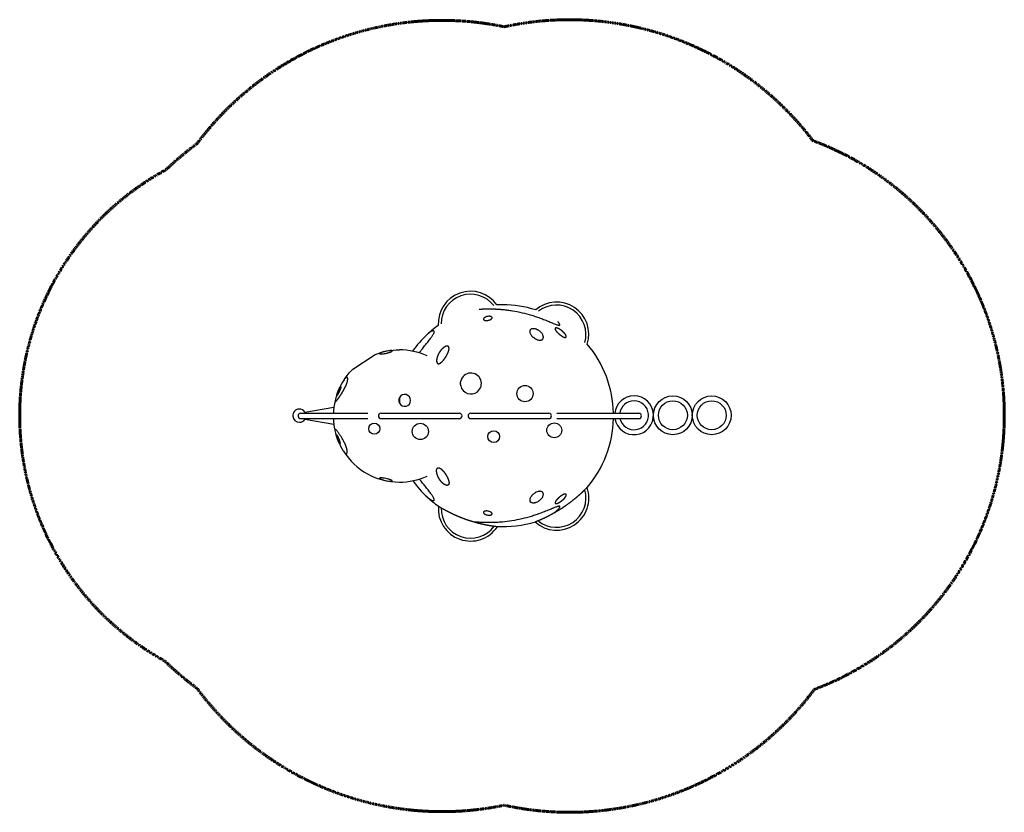
# Model space of a CAD drawing. Units: millimetres. Extents: x -2922 to 3035, y -2398 to 2395.
import ezdxf

# ---------------------------------------------------------------- set-up
doc = ezdxf.new("R2010")
doc.units = ezdxf.units.MM
doc.header["$MEASUREMENT"] = 0
doc.linetypes.add('Dashed', pattern=[4.699, 3.175, -1.524])
doc.layers.add('CPZ-0012', color=7, linetype='Continuous', lineweight=30, true_color=0x000000)
doc.layers.add('EN', color=70, linetype='Dashed', lineweight=60, true_color=0x7fff00)

msp = doc.modelspace()

# ---------------------------------------------------------------- linework, layer by layer
at = {"layer": 'CPZ-0012'}
for p, q in [((-255.2, 197.7), (-255.1, 198.5)), ((-255.2, 193.6), (-255.2, 194.4)), ((-255.2, 192.8), (-255.2, 193.6)), ((-255.2, 192), (-255.2, 192.8)), ((-255.1, 191.1), (-255.2, 192)), ((-255.1, 199.3), (-255, 200.1)), ((-255.1, 198.5), (-255.1, 199.3)), ((-255.1, 190.6), (-255.1, 191.1)), ((-255, 189.5), (-255.1, 190.3)), ((-255, 188.7), (-255, 189.5)), ((-254.9, 187.9), (-255, 188.7)), ((-254.9, 201.9), (-254.8, 202.6)), ((-254.8, 202.6), (-254.7, 203.4)), ((-254.7, 203.4), (-254.5, 204.2)), ((-254.5, 185.1), (-254.6, 185.5)), ((-254.4, 184.7), (-254.5, 185.1)), ((-254.3, 183.9), (-254.4, 184.7)), ((-254.2, 206.1), (-254.1, 206.6)), ((-254.1, 206.6), (-254, 207.5)), ((-254, 207.5), (-253.8, 208.2)), ((-253.8, 181.1), (-253.9, 181.5)), ((-253.8, 208.2), (-253.6, 209)), ((-253.5, 180), (-253.7, 180.8)), ((-253.6, 209), (-253.4, 209.8)), ((-624.2, 110.4), (-624.2, 75.2)), ((-1221.3, 14.6), (-1168.3, 14.6)), ((-1195.7, 22.3), (-1020.8, 51.1)), ((-1168.3, 14.6), (-1018.3, 14.6)), ((-1018.3, 14.6), (-936.9, 14.6)), ((-936.9, 14.6), (-816.1, 14.6)), ((-735.3, 14.6), (-706.8, 14.6)), ((-706.8, 14.6), (-571.1, 14.6)), ((-571.1, 14.6), (-482.2, 14.6)), ((-482.2, 14.6), (-304.1, 14.6)), ((-304.1, 14.6), (-261.6, 14.6)), ((-193.3, 14.6), (-147.9, 14.6)), ((-147.9, 14.6), (11, 14.6)), ((11, 14.6), (94.1, 14.6)), ((94.1, 14.6), (248.3, 14.6)), ((248.3, 14.6), (279.7, 14.6)), ((328.2, 14.6), (522.5, 14.6)), ((522.5, 14.6), (606, 14.6)), ((606, 14.6), (764.3, 14.6)), ((764.3, 14.6), (817.5, 14.6)), ((817.5, 14.6), (824, 14.6)), ((824, 14.6), (824.1, 14.6)), ((-1221.3, -17.4), (-1168.3, -17.4)), ((-1021, -53), (-1197.2, -23.7)), ((-1168.3, -17.4), (-1018.3, -17.4)), ((-1018.3, -17.4), (-936.9, -17.4)), ((-936.9, -17.4), (-816.2, -17.4)), ((-735.3, -17.4), (-735.2, -17.4)), ((-735.2, -17.4), (-734.9, -17.4)), ((-735.2, -17.4), (-735.2, -17.4)), ((-734.9, -17.4), (-732.4, -17.4)), ((-732.4, -17.4), (-731, -17.4)), ((-731, -17.4), (-730.5, -17.4)), ((-730.5, -17.4), (-728.8, -17.4)), ((-728.8, -17.4), (-728.2, -17.4)), ((-728.2, -17.4), (-722.3, -17.4)), ((-722.3, -17.4), (-721.5, -17.4)), ((-721.5, -17.4), (-721.5, -17.4)), ((-721.5, -17.4), (-720.7, -17.4)), ((-720.7, -17.4), (-720.6, -17.4)), ((-720.6, -17.4), (-719.8, -17.4)), ((-719.8, -17.4), (-719.7, -17.4)), ((-719.7, -17.4), (-718.9, -17.4)), ((-718.9, -17.4), (-716, -17.4)), ((-716, -17.4), (-715.1, -17.4)), ((-715.1, -17.4), (-714.2, -17.4)), ((-714.2, -17.4), (-714.1, -17.4)), ((-714.1, -17.4), (-709, -17.4)), ((-709, -17.4), (-708.9, -17.4)), ((-708.9, -17.4), (-707.9, -17.4)), ((-707.9, -17.4), (-706.8, -17.4)), ((-707.9, -17.4), (-707.9, -17.4)), ((-706.8, -17.4), (-571.1, -17.4)), ((-571.1, -17.4), (-570, -17.4)), ((-570, -17.4), (-568.9, -17.4)), ((-570, -17.4), (-570, -17.4)), ((-568.9, -17.4), (-561.7, -17.4)), ((-568.9, -17.4), (-568.9, -17.4)), ((-561.7, -17.4), (-560.6, -17.4)), ((-560.6, -17.4), (-560.5, -17.4)), ((-560.5, -17.4), (-559.4, -17.4)), ((-559.4, -17.4), (-556.7, -17.4)), ((-556.7, -17.4), (-555.5, -17.4)), ((-555.5, -17.4), (-555.4, -17.4)), ((-555.4, -17.4), (-554.2, -17.4)), ((-554.2, -17.4), (-554.1, -17.4)), ((-554.1, -17.4), (-552.8, -17.4)), ((-552.8, -17.4), (-552.8, -17.4)), ((-552.8, -17.4), (-551.5, -17.4)), ((-551.5, -17.4), (-540, -17.4)), ((-540, -17.4), (-538.6, -17.4)), ((-538.6, -17.4), (-531.1, -17.4)), ((-531.1, -17.4), (-529.6, -17.4)), ((-529.6, -17.4), (-529.6, -17.4)), ((-529.6, -17.4), (-526.6, -17.4)), ((-526.6, -17.4), (-526.6, -17.4)), ((-526.6, -17.4), (-525.1, -17.4)), ((-525.1, -17.4), (-517.4, -17.4)), ((-517.4, -17.4), (-515.9, -17.4)), ((-515.9, -17.4), (-504, -17.4)), ((-504, -17.4), (-502.5, -17.4)), ((-502.5, -17.4), (-502.5, -17.4)), ((-502.5, -17.4), (-501.1, -17.4)), ((-501.1, -17.4), (-501.1, -17.4)), ((-501.1, -17.4), (-499.7, -17.4)), ((-499.7, -17.4), (-499.6, -17.4)), ((-499.6, -17.4), (-498.3, -17.4)), ((-498.3, -17.4), (-495.4, -17.4)), ((-495.4, -17.4), (-494.2, -17.4)), ((-494.2, -17.4), (-494, -17.4)), ((-494, -17.4), (-492.8, -17.4)), ((-492.8, -17.4), (-484.8, -17.4)), ((-484.8, -17.4), (-484.7, -17.4)), ((-484.7, -17.4), (-483.5, -17.4)), ((-483.5, -17.4), (-483.4, -17.4)), ((-483.4, -17.4), (-303, -17.4)), ((-303, -17.4), (-302.9, -17.4)), ((-302.9, -17.4), (-301.8, -17.4)), ((-301.8, -17.4), (-301.7, -17.4)), ((-301.7, -17.4), (-296.1, -17.4)), ((-296.1, -17.4), (-296, -17.4)), ((-296, -17.4), (-295, -17.4)), ((-295, -17.4), (-293.9, -17.4)), ((-293.9, -17.4), (-290.5, -17.4)), ((-290.5, -17.4), (-289.5, -17.4)), ((-289.5, -17.4), (-289.4, -17.4)), ((-289.4, -17.4), (-288.5, -17.4)), ((-288.5, -17.4), (-288.4, -17.4)), ((-288.4, -17.4), (-287.4, -17.4)), ((-287.4, -17.4), (-287.4, -17.4)), ((-287.4, -17.4), (-286.4, -17.4)), ((-286.4, -17.4), (-278.8, -17.4)), ((-278.8, -17.4), (-277.9, -17.4)), ((-277.9, -17.4), (-272.3, -17.4)), ((-272.3, -17.4), (-270.3, -17.4)), ((-270.3, -17.4), (-267.9, -17.4)), ((-267.9, -17.4), (-267.3, -17.4)), ((-267.3, -17.4), (-265, -17.4)), ((-265, -17.4), (-263.3, -17.4)), ((-263.3, -17.4), (-263.2, -17.4)), ((-263.2, -17.4), (-263, -17.4)), ((-263, -17.4), (-263, -17.4)), ((-263, -17.4), (-262.7, -17.4)), ((-262.7, -17.4), (-262.7, -17.4)), ((-262.7, -17.4), (-262.5, -17.4)), ((-262.5, -17.4), (-262.3, -17.4)), ((-262.3, -17.4), (-262, -17.4)), ((-262, -17.4), (-261.9, -17.4)), ((-261.9, -17.4), (-261.8, -17.4)), ((-261.9, -17.4), (-261.9, -17.4)), ((-261.8, -17.4), (-261.7, -17.4)), ((-261.8, -17.4), (-261.8, -17.4)), ((-261.7, -17.4), (-261.6, -17.4)), ((-261.6, -17.4), (-261.6, -17.4)), ((-193.3, -17.4), (-193.2, -17.4)), ((-193.2, -17.4), (-192.8, -17.4)), ((-192.8, -17.4), (-192.6, -17.4)), ((-192.6, -17.4), (-192.4, -17.4)), ((-192.6, -17.4), (-192.6, -17.4)), ((-192.4, -17.4), (-192.2, -17.4)), ((-192.2, -17.4), (-192.2, -17.4)), ((-192.2, -17.4), (-191.9, -17.4)), ((-191.9, -17.4), (-191.9, -17.4)), ((-191.9, -17.4), (-190.6, -17.4)), ((-190.6, -17.4), (-187.7, -17.4)), ((-187.7, -17.4), (-187.2, -17.4)), ((-187.2, -17.4), (-183.9, -17.4)), ((-183.9, -17.4), (-182.4, -17.4)), ((-182.4, -17.4), (-176.4, -17.4)), ((-176.4, -17.4), (-175.5, -17.4)), ((-175.5, -17.4), (-174.8, -17.4)), ((-174.8, -17.4), (-174.5, -17.4)), ((-174.5, -17.4), (-167.2, -17.4)), ((-167.2, -17.4), (-166.1, -17.4)), ((-166.1, -17.4), (-166, -17.4)), ((-166, -17.4), (-165, -17.4)), ((-165, -17.4), (-164.9, -17.4)), ((-164.9, -17.4), (-163.8, -17.4)), ((-163.8, -17.4), (-163.8, -17.4)), ((-163.8, -17.4), (-162.7, -17.4)), ((-162.7, -17.4), (-159, -17.4)), ((-159, -17.4), (-157.8, -17.4)), ((-157.8, -17.4), (-156.8, -17.4)), ((-156.8, -17.4), (-156.6, -17.4)), ((-156.6, -17.4), (-150.5, -17.4)), ((-150.5, -17.4), (-150.4, -17.4)), ((-150.4, -17.4), (-149.2, -17.4)), ((-149.2, -17.4), (12.1, -17.4)), ((-149.2, -17.4), (-149.2, -17.4)), ((12.1, -17.4), (12.2, -17.4)), ((12.2, -17.4), (13.3, -17.4)), ((13.3, -17.4), (13.4, -17.4)), ((13.4, -17.4), (21, -17.4)), ((21, -17.4), (22.1, -17.4)), ((22.1, -17.4), (22.2, -17.4)), ((22.2, -17.4), (23.4, -17.4)), ((23.4, -17.4), (26.1, -17.4)), ((26.1, -17.4), (27.4, -17.4)), ((27.4, -17.4), (27.5, -17.4)), ((27.5, -17.4), (28.7, -17.4)), ((28.7, -17.4), (28.8, -17.4)), ((28.8, -17.4), (30.1, -17.4)), ((30.1, -17.4), (30.1, -17.4)), ((30.1, -17.4), (31.4, -17.4)), ((31.4, -17.4), (42.5, -17.4)), ((42.5, -17.4), (43.9, -17.4)), ((43.9, -17.4), (53.7, -17.4)), ((53.7, -17.4), (56.5, -17.4)), ((56.5, -17.4), (63.5, -17.4)), ((63.5, -17.4), (64.8, -17.4)), ((64.8, -17.4), (75.4, -17.4)), ((75.4, -17.4), (76.7, -17.4)), ((76.7, -17.4), (76.7, -17.4)), ((76.7, -17.4), (77.9, -17.4)), ((77.9, -17.4), (78, -17.4)), ((78, -17.4), (79.2, -17.4)), ((79.2, -17.4), (79.2, -17.4)), ((79.2, -17.4), (80.4, -17.4)), ((80.4, -17.4), (82.9, -17.4)), ((82.9, -17.4), (84, -17.4)), ((84, -17.4), (84.1, -17.4)), ((84.1, -17.4), (85.1, -17.4)), ((85.1, -17.4), (92, -17.4)), ((92, -17.4), (93.1, -17.4)), ((92, -17.4), (92, -17.4)), ((93.1, -17.4), (249.4, -17.4)), ((93.1, -17.4), (93.1, -17.4)), ((249.4, -17.4), (250.5, -17.4)), ((249.4, -17.4), (249.4, -17.4)), ((250.5, -17.4), (250.6, -17.4)), ((250.6, -17.4), (255.9, -17.4)), ((255.9, -17.4), (256.1, -17.4)), ((256.1, -17.4), (257, -17.4)), ((257, -17.4), (258, -17.4)), ((258, -17.4), (261.1, -17.4)), ((261.1, -17.4), (261.9, -17.4)), ((261.9, -17.4), (262, -17.4)), ((262, -17.4), (262.9, -17.4)), ((262.9, -17.4), (262.9, -17.4)), ((262.9, -17.4), (263.8, -17.4)), ((263.8, -17.4), (263.8, -17.4)), ((263.8, -17.4), (264.7, -17.4)), ((264.7, -17.4), (271.1, -17.4)), ((271.1, -17.4), (271.7, -17.4)), ((271.7, -17.4), (275.8, -17.4)), ((275.8, -17.4), (277.5, -17.4)), ((277.5, -17.4), (278.1, -17.4)), ((278.1, -17.4), (278.2, -17.4)), ((278.2, -17.4), (278.4, -17.4)), ((278.4, -17.4), (278.7, -17.4)), ((278.4, -17.4), (278.4, -17.4)), ((278.7, -17.4), (278.9, -17.4)), ((278.7, -17.4), (278.7, -17.4)), ((278.9, -17.4), (279, -17.4)), ((278.9, -17.4), (278.9, -17.4)), ((279, -17.4), (279.7, -17.4)), ((328.2, -17.4), (523.4, -17.4)), ((523.4, -17.4), (530.8, -17.4)), ((523.4, -17.4), (523.4, -17.4)), ((530.8, -17.4), (531.7, -17.4)), ((531.7, -17.4), (535.3, -17.4)), ((535.3, -17.4), (536.2, -17.4)), ((536.2, -17.4), (537.6, -17.4)), ((537.6, -17.4), (538.8, -17.4)), ((538.8, -17.4), (538.8, -17.4)), ((538.8, -17.4), (540, -17.4)), ((540, -17.4), (550.4, -17.4)), ((550.4, -17.4), (551.7, -17.4)), ((551.7, -17.4), (558.6, -17.4)), ((558.6, -17.4), (561.4, -17.4)), ((561.4, -17.4), (571.4, -17.4)), ((571.4, -17.4), (572.9, -17.4)), ((572.9, -17.4), (584.3, -17.4)), ((584.3, -17.4), (585.7, -17.4)), ((585.7, -17.4), (585.8, -17.4)), ((585.8, -17.4), (587.1, -17.4)), ((587.1, -17.4), (587.2, -17.4)), ((587.2, -17.4), (588.5, -17.4)), ((588.5, -17.4), (588.6, -17.4)), ((588.6, -17.4), (589.9, -17.4)), ((589.9, -17.4), (592.7, -17.4)), ((592.7, -17.4), (594, -17.4)), ((594, -17.4), (594.1, -17.4)), ((594.1, -17.4), (595.5, -17.4)), ((595.5, -17.4), (603.3, -17.4)), ((603.3, -17.4), (603.4, -17.4)), ((603.4, -17.4), (604.7, -17.4)), ((604.7, -17.4), (765.6, -17.4)), ((604.7, -17.4), (604.7, -17.4)), ((765.6, -17.4), (766.9, -17.4)), ((765.6, -17.4), (765.6, -17.4)), ((766.9, -17.4), (767, -17.4)), ((767, -17.4), (773.4, -17.4)), ((773.4, -17.4), (773.6, -17.4)), ((773.6, -17.4), (774.7, -17.4)), ((774.7, -17.4), (776, -17.4)), ((776, -17.4), (779.9, -17.4)), ((779.9, -17.4), (781.1, -17.4)), ((781.1, -17.4), (781.2, -17.4)), ((781.2, -17.4), (782.3, -17.4)), ((782.3, -17.4), (782.4, -17.4)), ((782.4, -17.4), (783.5, -17.4)), ((783.5, -17.4), (783.6, -17.4)), ((783.6, -17.4), (784.8, -17.4)), ((784.8, -17.4), (790.6, -17.4)), ((790.6, -17.4), (791.4, -17.4)), ((791.4, -17.4), (791.8, -17.4)), ((791.8, -17.4), (792.5, -17.4)), ((792.5, -17.4), (792.9, -17.4)), ((792.9, -17.4), (793.6, -17.4)), ((793.6, -17.4), (793.9, -17.4)), ((793.9, -17.4), (794.6, -17.4)), ((794.6, -17.4), (795, -17.4)), ((795, -17.4), (795.7, -17.4)), ((795.7, -17.4), (796.1, -17.4)), ((796.1, -17.4), (796.7, -17.4)), ((796.7, -17.4), (797.1, -17.4)), ((797.1, -17.4), (797.7, -17.4)), ((797.7, -17.4), (798.1, -17.4)), ((798.1, -17.4), (798.8, -17.4)), ((798.8, -17.4), (799.1, -17.4)), ((799.1, -17.4), (799.7, -17.4)), ((799.7, -17.4), (801.9, -17.4)), ((801.9, -17.4), (803.7, -17.4)), ((803.7, -17.4), (806.3, -17.4)), ((806.3, -17.4), (806.9, -17.4)), ((806.9, -17.4), (807.2, -17.4)), ((807.2, -17.4), (807.6, -17.4)), ((807.6, -17.4), (808, -17.4)), ((808, -17.4), (808.3, -17.4)), ((808.3, -17.4), (808.9, -17.4)), ((808.9, -17.4), (809, -17.4)), ((809, -17.4), (809.7, -17.4)), ((809.7, -17.4), (811.2, -17.4)), ((809.7, -17.4), (809.7, -17.4)), ((811.2, -17.4), (811.6, -17.4)), ((811.6, -17.4), (812, -17.4)), ((812, -17.4), (813.6, -17.4)), ((813.6, -17.4), (813.6, -17.4)), ((813.6, -17.4), (814.1, -17.4)), ((814.1, -17.4), (814.1, -17.4)), ((814.1, -17.4), (814.5, -17.4)), ((814.5, -17.4), (814.8, -17.4)), ((814.8, -17.4), (814.9, -17.4)), ((814.9, -17.4), (815.4, -17.4)), ((815.4, -17.4), (815.6, -17.4)), ((815.6, -17.4), (815.6, -17.4)), ((815.6, -17.4), (815.9, -17.4)), ((815.9, -17.4), (816.1, -17.4)), ((816.1, -17.4), (816.2, -17.4)), ((816.2, -17.4), (816.2, -17.4)), ((816.2, -17.4), (816.4, -17.4)), ((816.4, -17.4), (816.7, -17.4)), ((816.7, -17.4), (816.9, -17.4)), ((816.7, -17.4), (816.7, -17.4)), ((816.9, -17.4), (817, -17.4)), ((816.9, -17.4), (816.9, -17.4)), ((817, -17.4), (817.1, -17.4)), ((817.1, -17.4), (817.2, -17.4)), ((817.2, -17.4), (817.5, -17.4)), ((817.5, -17.4), (824, -17.4)), ((824, -17.4), (824.1, -17.4)), ((824.1, -17.4), (824.1, -17.4)), ((824.1, -17.4), (824.1, -17.4)), ((511.1, -434.7), (511.1, -434.7)), ((-388.8, -547.4), (-388.8, -547.4)), ((196.2, -642.5), (196.1, -642.5)), ((-32.1, -671.1), (-32.1, -671.2))]:
    msp.add_line(p, q, dxfattribs=at)
msp.add_lwpolyline([(-957.9, 219.3, -0.050311), (-907.1, 281.5), (-771.5, 370.5, -0.09452), (-624.3, 398.6)], format="xyb", dxfattribs=at)
for centre, radius in [((135.2, 133.8), 49.2), ((1030, 2.7), 117.5), ((1265, 2.7), 117.5), ((1030, 2.7), 87.5), ((1265, 2.7), 87.5), ((-776.8, -78.2), 33.6), ((-497.8, -95.2), 49.3), ((312.2, -88.2), 45), ((-53.8, -126.2), 35.7)]:
    msp.add_circle(centre, radius, dxfattribs=at)
for centre, radius, start, end in [((-194.4, 557.6), 195, 35.1465, 183.29682), ((-194.4, 557.6), 177.3, 37.63711, 180.63148), ((0, 0), 670.8, 89.88305, 92.98933), ((0, 0), 670.8, 72.66398, 89.88303), ((326.5, 492), 195, 342.37938, 130.4874), ((326.5, 492), 177.3, 343.65146, 127.9409), ((0, 0), 670.8, 125.45399, 132.87207), ((0, 0), 670.8, 132.99502, 144.37433), ((0, 0), 670.8, 1.24975, 40.20281), ((-624.3, -1.4), 400, 65.34692, 90), ((-191.8, 194.8), 63.4, 307.95423, 166.28695), ((-624.3, -1.4), 400, 146.72533, 166.58819), ((-191.8, 194.8), 63.4, 177.40201, 180.35974), ((-191.9, 194.8), 63.4, 183.77985, 184.04432), ((-191.8, 194.8), 63.4, 173.60674, 175.17893), ((-191.8, 194.8), 63.4, 186.24482, 188.43503), ((-191.8, 194.8), 63.4, 169.72034, 171.47104), ((-191.8, 194.8), 63.4, 189.88864, 192.05828), ((-191.8, 194.8), 63.4, 192.47469, 192.77843), ((-191.8, 194.8), 63.4, 193.49731, 307.95427), ((-592.8, 92.8), 36, 359.99978, 150.71358), ((795, 2.7), 117.5, 90, 174.15326), ((795, 2.7), 117.5, 189.81529, 90), ((-624.3, -1.4), 400, 166.74332, 177.7063), ((-592.8, 92.8), 36, 150.71335, 209.29076), ((-592.8, 92.8), 36, 209.29075, 0.00001), ((795, 2.7), 87.5, 90.00018, 172.13742), ((795, 2.7), 87.5, 193.23358, 89.99995), ((-1229.2, 0.4), 40, 91.39606, 184.0422), ((-1221.3, -1.4), 16, 90.00523, 269.99477), ((-1229.2, 0.4), 40, 33.15564, 91.39606), ((-735.3, -1.4), 16, 90.1075, 269.8923), ((-261.6, -1.4), 16, 270.10731, 89.89269), ((-193.3, -1.4), 16, 90.01767, 269.98233), ((279.7, -1.4), 16, 270.01767, 89.98233), ((824.1, -1.4), 16, 270.05044, 89.94956), ((-1229.2, 0.4), 40, 184.0422, 271.39606), ((-1229.2, 0.4), 40, 271.39606, 322.93816), ((-624.3, -1.4), 400, 182.29121, 192.52938), ((0, 0), 670.8, 319.62489, 358.51625), ((-624.3, -1.4), 400, 192.7145, 211.81466), ((-624.3, -1.4), 400, 212.05128, 269.99999), ((-344.7, -358.2), 64.4, 139.45863, 144.78997), ((-624.3, -1.4), 400, 270, 294.65308), ((0, 0), 670.8, 215.87862, 227.00498), ((326.5, -497.5), 195, 228.03308, 18.80784), ((326.5, -497.5), 177.3, 230.49238, 16.34854), ((0, 0), 670.8, 227.12793, 234.6825), ((-194.4, -563.1), 195, 175.35879, 326.37262), ((-194.4, -563.1), 177.3, 177.80394, 323.92747), ((0, 0), 670.8, 266.9867, 287.18931)]:
    msp.add_arc(centre, radius, start, end, dxfattribs=at)
for points, weights, knots in [([(-141.8, 644.6), (-131.8, 645.2), (-121.8, 645.6), (-111.8, 645.8), (-107.1, 646), (-97.3, 646.1), (-78.2, 646.3), (-45.3, 645.8), (-17.3, 644.1), (1.3, 642.3)], [1, 0.999925699438, 0.999925699438, 1, 1, 1, 1, 1, 1, 1], [0, 0, 0, 0, 29.938741, 29.938741, 29.938741, 44.261885, 59.129834, 87.239602, 143.212239, 143.212239, 143.212239, 143.212239]), ([(329.2, 530), (330.9, 529.5), (334.5, 528.2), (342.3, 524.7), (352.4, 518.5), (363.7, 509.7), (370.6, 502.9), (373.7, 499.3), (374.9, 498), (376.1, 496.6), (377.2, 495.2), (378.5, 493.5), (380.8, 490.2), (383.2, 485.9), (384.5, 482.7), (385, 480.7), (385.3, 478.8), (385.2, 477.2), (384.7, 475.8), (384, 474.7), (382.8, 473.9), (381.4, 473.4), (379.7, 473.2), (377.7, 473.4), (375.5, 473.8), (374, 474.2), (373.2, 474.5), (371.4, 475.1), (367.5, 476.6), (361.6, 479.7), (355.3, 483.7), (346.4, 490), (337.9, 497.2), (330.2, 504.8), (326.7, 508.7), (325.2, 510.6), (323.8, 512.2), (321.5, 515.3), (319.1, 519.3), (317.9, 522.2), (317.3, 524), (317.1, 525.6), (317.1, 527.1), (317.5, 528.4), (318.3, 529.4), (319.3, 530.2), (320.7, 530.7), (322.3, 530.9), (325, 530.9), (327.1, 530.5), (328.6, 530.1), (328.8, 530.1), (329, 530), (329.2, 530)], [1, 1, 1, 1, 1, 1, 1, 1, 0.999678040734, 0.999678040734, 1, 1, 1, 1, 1, 1, 1, 1, 1, 1, 1, 1, 1, 1, 1, 1, 1, 1, 1, 1, 1, 1, 1, 1, 1, 1, 1, 1, 1, 1, 1, 1, 1, 1, 1, 1, 1, 1, 1, 1, 1, 1, 1, 1], [0, 0, 0, 0, 5.338287, 11.589214, 25.647335, 40.564224, 54.722382, 54.722382, 54.722382, 60.085263, 60.085263, 60.085263, 66.567996, 72.271789, 74.679105, 76.854187, 78.624738, 80.2489, 81.65757, 82.936138, 84.263636, 85.75049, 87.479508, 89.371802, 91.65134, 94.201111, 94.201111, 94.201111, 99.891717, 106.573235, 114.202994, 122.370579, 139.319888, 147.400767, 154.876108, 154.876108, 154.876108, 161.110283, 166.507067, 168.745808, 170.572113, 172.199674, 173.672299, 174.95541, 176.200073, 177.444626, 178.847617, 180.476035, 182.36324, 186.916843, 186.916843, 186.916843, 187.700514, 187.700514, 187.700514, 187.700514]), ([(-379.8, 387.4), (-377.8, 390.4), (-373.6, 396.1), (-366.7, 403.8), (-359.5, 410.4), (-352.3, 415.6), (-345.4, 419.3), (-339.8, 421), (-335.8, 421.3), (-333.2, 421), (-330.8, 420.3), (-329.4, 419.4), (-328.8, 418.9), (-328.2, 418.5), (-327.1, 417.3), (-325.3, 414.4), (-324.2, 409.7), (-324.2, 403), (-325.6, 395.2), (-328.3, 386.2), (-332.4, 376.4), (-337.6, 366), (-341.7, 359.1), (-343.8, 355.7), (-345.2, 353.6), (-346.6, 351.5), (-348, 349.4), (-350.2, 346.2), (-354.7, 340), (-361.7, 331.8), (-368.5, 324.9), (-374.9, 319.7), (-380.1, 316.7), (-383.9, 315.2), (-386.5, 314.6), (-388.9, 314.6), (-391.1, 315), (-393.2, 315.9), (-394.3, 316.8), (-394.8, 317.3), (-395.4, 317.9), (-396.5, 319.3), (-397.7, 321.8), (-398.6, 324.7), (-399.4, 329.4), (-399.5, 336.2), (-398.3, 345.1), (-395.9, 354.7), (-391.1, 368), (-386.1, 377.6), (-382.2, 383.8), (-381.4, 385), (-380.6, 386.2), (-379.8, 387.4)], [1, 1, 1, 1, 1, 1, 1, 1, 1, 1, 1, 1, 1, 1, 1, 1, 1, 1, 1, 1, 1, 1, 1, 1, 0.999873368156, 0.999873368156, 1, 1, 1, 1, 1, 1, 1, 1, 1, 1, 1, 1, 1, 1, 1, 1, 1, 1, 1, 1, 1, 1, 1, 1, 1, 0.999906617817, 0.999906617817, 1], [0, 0, 0, 0, 10.940126, 21.263187, 31.052217, 40.024082, 47.923589, 54.483029, 57.320294, 59.902468, 62.403859, 64.737309, 64.737309, 64.737309, 67.107513, 69.496031, 74.899724, 81.435072, 89.442017, 98.724026, 109.46257, 121.257073, 133.52607, 133.52607, 133.52607, 141.037186, 141.037186, 141.037186, 152.794111, 163.89089, 173.340452, 181.777689, 188.544587, 191.405825, 194.093866, 196.400911, 198.680674, 200.82397, 203.051971, 203.051971, 203.051971, 205.6337, 208.300763, 211.263454, 214.74185, 222.51201, 231.655849, 241.669318, 252.071157, 274.005675, 274.005675, 274.005675, 278.305375, 278.305375, 278.305375, 278.305375]), ([(-1013.4, 91.4), (-1013.4, 91.4), (-1013.4, 91.4), (-1013.4, 91.3), (-1013.6, 90.6), (-1013.9, 89.2), (-1014.1, 87.3), (-1014.1, 85.9), (-1013.7, 85.1), (-1013.3, 84.8), (-1012.8, 84.7), (-1012.4, 84.8), (-1011.6, 85.1), (-1010.4, 85.9), (-1009.4, 86.7), (-1008.9, 87.2), (-1007.8, 88.2), (-1005.4, 90.7), (-1001.7, 95), (-997.4, 100.3), (-991, 108.9), (-982.5, 121), (-975.9, 131.1), (-972.5, 136.5), (-968.9, 142.3), (-965.5, 148.1), (-962.1, 154.1), (-960, 157.9), (-957.9, 161.8), (-953.8, 169.8), (-951.9, 173.8), (-950.1, 177.8)], [1, 1, 1, 1, 1, 1, 1, 1, 1, 1, 1, 1, 1, 1, 1, 1, 1, 1, 1, 1, 1, 1, 1, 1, 0.999819413942, 0.999819413942, 1, 1, 1, 1, 1, 1], [350.224861, 350.224861, 350.224861, 350.224861, 350.381352, 350.381352, 350.381352, 352.688702, 354.64052, 356.001966, 356.902436, 357.273017, 357.668308, 358.137245, 358.70826, 360.205511, 362.4305, 362.4305, 362.4305, 366.766185, 372.645349, 379.46705, 387.403763, 404.871621, 423.762925, 423.762925, 423.762925, 444.191716, 444.191716, 444.191716, 457.595071, 457.595071, 471.008941, 471.008941, 471.008941, 471.008941]), ([(-982.4, 160.8), (-981.6, 162.8), (-980.4, 166.4), (-979.1, 170.7), (-978.5, 173.5), (-978.3, 175.1), (-978.3, 176.3), (-978.5, 177.1), (-978.8, 177.4), (-979.1, 177.5), (-979.4, 177.5), (-980, 177.2), (-980.8, 176.4), (-981.4, 175.7), (-981.7, 175.2), (-982.2, 174.6), (-983.2, 173.1), (-985.5, 169.4), (-988.5, 163.5), (-992.3, 155.2), (-994.8, 149.1), (-996.1, 145.8), (-997.1, 143.5), (-997.9, 141.2), (-998.8, 138.8), (-999.6, 136.6), (-1000.9, 132.8), (-1002.3, 128.3), (-1003, 125.5), (-1003.3, 124), (-1003.4, 123), (-1003.3, 122.5), (-1003.2, 122.2), (-1003, 122.1), (-1002.8, 122.1), (-1002.5, 122.2), (-1002, 122.6), (-1001.4, 123.3), (-1000.9, 124), (-1000.6, 124.3), (-1000.2, 124.8), (-999.5, 125.9), (-997.8, 128.5), (-994.5, 134.3), (-991.8, 139.6), (-989.9, 143.4), (-989.6, 144.1), (-988.8, 145.7), (-987.4, 148.7), (-985.2, 153.7), (-983.5, 158), (-982.4, 160.8)], [1, 1, 1, 1, 1, 1, 1, 1, 1, 1, 1, 1, 1, 1, 1, 1, 1, 1, 1, 1, 1, 1, 0.999941387457, 0.999941387457, 1, 1, 1, 1, 1, 1, 1, 1, 1, 1, 1, 1, 1, 1, 1, 1, 1, 1, 1, 1, 1, 1, 1, 1, 1, 1, 1, 1], [0, 0, 0, 0, 6.451457, 11.427549, 13.422512, 15.10058, 16.286417, 17.047033, 17.335536, 17.633489, 17.928007, 18.350629, 19.546832, 21.231587, 21.231587, 21.231587, 23.678928, 26.686348, 34.232448, 43.574258, 54.049492, 54.049492, 54.049492, 61.576486, 61.576486, 61.576486, 68.509119, 73.72417, 75.735354, 77.244014, 78.256455, 78.620599, 78.882486, 79.085492, 79.301749, 79.542243, 79.9701, 81.038513, 82.510575, 82.510575, 82.510575, 84.248206, 86.530863, 91.595867, 104.329517, 104.329517, 104.329517, 106.853539, 109.438141, 114.240105, 123.312872, 123.312872, 123.312872, 123.312872]), ([(-986.9, -152.2), (-987.6, -150.1), (-988.4, -147.9), (-989.2, -145.8), (-989.7, -144.4), (-990.9, -141.5), (-993.4, -135.7), (-996.5, -128.8), (-999.8, -122.5), (-1002.2, -118.2), (-1003.3, -116.5), (-1003.9, -115.8), (-1004.1, -115.4), (-1004.6, -114.8), (-1005.2, -114.1), (-1005.7, -113.7), (-1006, -113.5), (-1006.3, -113.5), (-1006.6, -113.7), (-1006.7, -114.2), (-1006.7, -115), (-1006.6, -116.5), (-1006.1, -118.9), (-1004.9, -123.6), (-1003.7, -127.4), (-1002.8, -130.2), (-1000.8, -136.4), (-998.5, -142.5), (-996, -148.5), (-995.6, -149.6), (-994.8, -151.6), (-993.1, -155.3), (-991.2, -159.3), (-989.1, -163.4), (-987.6, -165.7), (-986.9, -166.7), (-986.7, -167), (-986.2, -167.6), (-985.5, -168.4), (-984.9, -168.8), (-984.3, -169), (-983.9, -168.8), (-983.6, -168.3), (-983.4, -167.5), (-983.4, -166.1), (-983.7, -163.7), (-984.7, -158.9), (-986, -155), (-986.9, -152.2)], [1, 0.999864783509, 0.999864783509, 1, 1, 1, 1, 1, 1, 1, 1, 1, 1, 1, 1, 1, 1, 1, 1, 1, 1, 1, 1, 1, 1, 1, 0.99958055421, 0.99958055421, 1, 1, 1, 1, 1, 1, 1, 1, 1, 1, 1, 1, 1, 1, 1, 1, 1, 1, 1, 1, 1], [0, 0, 0, 0, 6.768919, 6.768919, 6.768919, 11.379348, 16.164757, 25.703929, 34.091932, 37.55644, 40.302318, 40.302318, 40.302318, 41.575423, 42.559529, 43.252322, 43.497824, 43.663438, 44.004901, 44.509114, 45.295161, 46.427936, 49.043349, 52.373463, 61.104943, 61.104943, 61.104943, 80.657653, 80.657653, 80.657653, 83.994132, 87.137708, 92.762752, 97.40168, 100.96403, 100.96403, 100.96403, 102.256809, 103.281103, 104.04061, 104.501211, 104.93028, 105.459468, 106.226057, 107.203526, 109.85176, 113.340963, 122.072093, 122.072093, 122.072093, 122.072093]), ([(-964.2, -212.2), (-964.2, -212.3), (-964.1, -212.3), (-964.1, -212.4), (-962, -215.8), (-959.9, -218.7), (-956, -223.5), (-954.2, -225.4), (-952.4, -226.8), (-951.7, -227.3), (-950.4, -228.2), (-948.3, -229.1), (-946.4, -229.3), (-944.6, -228.9), (-943.1, -227.8), (-941.9, -226.1), (-941, -223.9), (-940.2, -220), (-940.1, -214.1), (-941.1, -206), (-943.3, -196.8), (-945.3, -190.4), (-946.5, -187.1), (-948.1, -182.7), (-949.7, -178.4), (-951.6, -174.2)], [1, 1, 1, 1, 1, 1, 1, 1, 1, 1, 1, 1, 1, 1, 1, 1, 1, 1, 1, 1, 1, 1, 1, 0.99961914893, 0.99961914893, 1], [380.73186, 380.73186, 380.73186, 380.73186, 381.021118, 381.021118, 381.021118, 402.169246, 402.169246, 423.315568, 423.315568, 423.315568, 425.927982, 428.141069, 430.051425, 431.678414, 433.537135, 435.520445, 437.935704, 440.657857, 447.359576, 455.531632, 465.045724, 475.714088, 475.714088, 475.714088, 489.529231, 489.529231, 489.529231, 489.529231]), ([(-379.8, -387.4), (-381.1, -385.5), (-382.3, -383.7), (-383.4, -381.8), (-385, -379.1), (-388.2, -373.5), (-393.3, -362.3), (-397.1, -351), (-399.1, -340.1), (-399.6, -332.8), (-399.1, -326.5), (-398.1, -322.7), (-397.3, -321)], [1, 0.999783289812, 0.999783289812, 1, 1, 1, 1, 1, 1, 1, 1, 1, 1], [0, 0, 0, 0, 6.570497, 6.570497, 6.570497, 16.141187, 25.679006, 43.606745, 51.820427, 59.017872, 65.428275, 70.774282, 70.774282, 70.774282, 70.774282]), ([(-393.6, -316.3), (-393.1, -315.9), (-391.9, -315.2), (-389.1, -314.5), (-385.1, -314.7), (-380, -316.6), (-374.4, -320.1), (-368.3, -325.1), (-362, -331.4), (-355.5, -339.1), (-351.3, -344.7), (-349.1, -347.7), (-347.3, -350.3), (-345.5, -353), (-343.8, -355.7), (-341.7, -359.1), (-337.6, -366), (-332.4, -376.4), (-328.3, -386.2), (-325.6, -395.2), (-324.2, -403), (-324.2, -409.7), (-325.3, -414.4), (-327.1, -417.3), (-328.2, -418.5), (-328.8, -418.9), (-329.4, -419.4), (-330.8, -420.3), (-333.2, -421), (-335.8, -421.3), (-339.8, -421), (-345.4, -419.3), (-352.3, -415.6), (-359.5, -410.4), (-366.7, -403.8), (-373.6, -396.1), (-377.8, -390.4), (-379.8, -387.4)], [1, 1, 1, 1, 1, 1, 1, 1, 1, 1, 1, 1, 0.999793501999, 0.999793501999, 1, 1, 1, 1, 1, 1, 1, 1, 1, 1, 1, 1, 1, 1, 1, 1, 1, 1, 1, 1, 1, 1, 1, 1], [0, 0, 0, 0, 2.081288, 4.082161, 8.554069, 13.861942, 20.485614, 28.166082, 37.347476, 47.334035, 58.389529, 58.389529, 58.389529, 67.9454, 67.9454, 67.9454, 80.214398, 92.008901, 102.747445, 112.029454, 120.036399, 126.571746, 131.97544, 134.363957, 136.734162, 136.734162, 136.734162, 139.067612, 141.569003, 144.151177, 146.988442, 153.547882, 161.447389, 170.419254, 180.208284, 190.531345, 201.471471, 201.471471, 201.471471, 201.471471]), ([(213.7, -634.3), (223.7, -630.3), (233.7, -626.1), (243.6, -621.6), (246.8, -620.2), (250, -618.7), (253.2, -617.2), (257.8, -615.1), (267.2, -610.6), (286, -601.2), (319.1, -583.4), (346.8, -566.5), (364.9, -554.5), (369.5, -551.4), (378.8, -545.2), (397.1, -532.3), (427.8, -509.5), (453, -488.5), (468.9, -474), (469, -473.9), (469.1, -473.9), (469.2, -473.8), (478.5, -465.3), (487.7, -456.6), (496.6, -447.6)], [1, 0.999836158204, 0.999836158204, 1, 0.999984596851, 0.999984596851, 1, 1, 1, 1, 1, 1, 1, 1, 1, 1, 1, 1, 1, 1, 1, 1, 0.999779089498, 0.999779089498, 1], [0, 0, 0, 0, 32.426814, 32.426814, 32.426814, 42.999878, 42.999878, 42.999878, 58.467548, 74.157798, 106.082281, 171.216341, 171.216341, 171.216341, 188.054566, 204.855803, 238.2054, 302.917886, 302.917886, 302.917886, 303.236155, 303.236155, 303.236155, 341.201533, 341.201533, 341.201533, 341.201533]), ([(329.2, -530), (329, -530), (328.8, -530.1), (328.6, -530.1), (327.1, -530.5), (325, -530.9), (322.3, -530.9), (320.7, -530.7), (319.3, -530.2), (318.3, -529.4), (317.5, -528.4), (317.1, -527.1), (317.1, -525.6), (317.3, -524), (317.9, -522.2), (319.1, -519.3), (321.5, -515.3), (323.8, -512.2), (325.2, -510.6), (326.7, -508.7), (330.2, -504.8), (337.9, -497.2), (346.4, -490), (355.3, -483.7), (361.6, -479.7), (367.5, -476.6), (371.4, -475.1), (373.2, -474.5), (374, -474.2), (375.5, -473.8), (377.7, -473.4), (379.7, -473.2), (381.4, -473.4), (382.8, -473.9), (384, -474.7), (384.7, -475.8), (385.2, -477.2), (385.3, -478.8), (385, -480.7), (384.5, -482.7), (383.2, -485.9), (380.8, -490.2), (378.5, -493.5), (377.2, -495.2), (376.1, -496.6), (374.9, -498), (373.7, -499.3), (372.2, -501.1), (368.9, -504.5), (361.8, -511.1), (352.4, -518.5), (342.3, -524.7), (334.5, -528.2), (330.9, -529.5), (329.2, -530)], [1, 1, 1, 1, 1, 1, 1, 1, 1, 1, 1, 1, 1, 1, 1, 1, 1, 1, 1, 1, 1, 1, 1, 1, 1, 1, 1, 1, 1, 1, 1, 1, 1, 1, 1, 1, 1, 1, 1, 1, 1, 1, 1, 1, 0.999678040734, 0.999678040734, 1, 1, 1, 1, 1, 1, 1, 1, 1], [0, 0, 0, 0, 0.783671, 0.783671, 0.783671, 5.337274, 7.224479, 8.852897, 10.255888, 11.500441, 12.745104, 14.028215, 15.50084, 17.128401, 18.954706, 21.193447, 26.590231, 32.824406, 32.824406, 32.824406, 40.299748, 48.380626, 65.329935, 73.49752, 81.127279, 87.808797, 93.499403, 93.499403, 93.499403, 96.049174, 98.328713, 100.221006, 101.950024, 103.436878, 104.764377, 106.042945, 107.451614, 109.075776, 110.846328, 113.02141, 115.428725, 121.132518, 127.615251, 127.615251, 127.615251, 132.978132, 132.978132, 132.978132, 140.037318, 147.13629, 162.05318, 176.1113, 182.362227, 187.700514, 187.700514, 187.700514, 187.700514]), ([(-371.6, -556.3), (-358.8, -563.9), (-345.8, -571.2), (-332.6, -578), (-318.9, -585.2), (-304.6, -592.1), (-282.6, -602), (-275.1, -605.2), (-260.1, -611.5), (-252.5, -614.5), (-244.8, -617.5), (-235.3, -621.1), (-225.7, -624.6), (-216, -628), (-210.7, -629.8), (-200.1, -633.4), (-178.8, -640.1), (-141.9, -650.6), (-110, -657.8), (-88.8, -661.6), (-76.3, -663.9), (-63.7, -665.9), (-51.1, -667.5)], [1, 0.999700743498, 0.999700743498, 1, 1, 1, 1, 1, 1, 1, 1, 0.99990421897, 0.99990421897, 1, 1, 1, 1, 1, 1, 1, 0.999777507223, 0.999777507223, 1], [0, 0, 0, 0, 44.595088, 44.595088, 44.595088, 94.089439, 94.089439, 118.828215, 118.828215, 143.567034, 143.567034, 143.567034, 174.223775, 174.223775, 174.223775, 191.071101, 207.880872, 241.24554, 305.978273, 305.978273, 305.978273, 344.080174, 344.080174, 344.080174, 344.080174])]:
    msp.add_rational_spline(points, weights, degree=3, knots=knots, dxfattribs=at)
for points, knots in [([(-103.8, 596.8), (-102.3, 597.5), (-99.2, 598.7), (-92.7, 600.5), (-86.2, 601.4), (-79.7, 601.4), (-75.2, 601), (-71.2, 600.1), (-68.8, 599.1), (-67.8, 598.5), (-67, 598), (-65.5, 597), (-64, 594.8), (-63.6, 592.4), (-64.3, 589.8), (-66, 587.3), (-68.6, 584.9), (-71.9, 582.6), (-74.4, 581.3), (-75.8, 580.7), (-77.3, 580), (-80.5, 578.8), (-87, 577), (-93.7, 576), (-100.2, 575.9), (-104.7, 576.4), (-108.6, 577.3), (-110.9, 578.3), (-111.8, 578.8), (-112.7, 579.3), (-114.1, 580.4), (-115.7, 582.5), (-116.1, 585), (-115.4, 587.6), (-113.7, 590.2), (-111.1, 592.6), (-107.8, 594.9), (-105.2, 596.2), (-103.8, 596.8)], [0, 0, 0, 0, 4.953006, 9.989994, 20.121306, 24.859722, 29.450929, 33.678505, 37.078115, 37.078115, 37.078115, 39.939841, 42.469744, 44.800937, 47.282558, 50.325445, 53.774798, 57.800281, 62.375977, 62.375977, 62.375977, 67.330391, 72.368126, 82.757743, 87.484877, 92.055095, 96.068813, 99.471714, 99.471714, 99.471714, 102.343842, 104.893769, 107.252924, 109.762261, 112.82685, 116.288875, 120.322118, 124.904048, 124.904048, 124.904048, 124.904048]), ([(1.3, 642.3), (11, 641.4), (30.3, 639.3), (69.4, 633.6), (117.9, 623.9), (166, 610.9), (204.5, 598.4), (224.1, 591.4), (234.1, 587.7), (238.5, 586), (247.6, 582.6), (261.6, 577.1), (278.7, 570.1), (293.8, 563.9), (308.5, 557.8), (318.2, 554), (327.3, 550.7), (333.5, 548.8), (337.7, 547.7), (340.5, 547.4), (341.7, 547.3), (342.2, 547.3), (342.5, 547.3), (343.3, 547.4), (344.4, 547.6), (345.3, 548.1), (346, 548.7), (346.3, 549.6), (346.4, 550.7), (346.2, 551.9), (345.5, 553.8), (343.9, 556.7), (341.1, 560.5), (337.5, 564.7), (334.6, 567.6), (333.1, 569.1)], [0, 0, 0, 0, 29.047889, 58.504855, 118.312783, 177.390205, 207.833079, 239.788083, 239.788083, 239.788083, 254.063133, 269.069729, 284.756062, 309.536061, 317.944815, 332.593837, 340.803068, 346.953321, 351.932966, 353.899295, 355.408871, 355.408871, 355.408871, 356.55967, 357.751456, 358.734012, 359.598821, 360.438263, 361.525723, 362.767707, 364.173138, 367.751996, 372.632867, 378.081284, 384.647951, 384.647951, 384.647951, 384.647951]), ([(-504.5, 380.3), (-503, 382.2), (-499.9, 386.2), (-493.5, 394.6), (-485.7, 404.7), (-473, 420.7), (-460.8, 435.8), (-451.6, 447.4), (-449, 450.8), (-446.2, 454.4), (-441, 461), (-434.1, 470.3), (-428.4, 478.3), (-423.8, 485.2), (-420, 491.4), (-417.2, 496.9), (-415.2, 501.6), (-414.4, 504.6), (-414.2, 505.9), (-414.1, 506.6), (-414, 508.1), (-414.3, 510.2), (-415.2, 511.8), (-416.7, 513), (-418.6, 513.6), (-420.8, 513.6), (-423.5, 513.2), (-426.4, 512.3), (-429.7, 511), (-434.5, 508.5), (-441.1, 504.3), (-449.2, 498.1), (-454.6, 493.3), (-457.4, 490.6)], [0, 0, 0, 0, 7.187214, 15.271266, 31.711908, 45.396133, 76.781062, 89.768002, 89.768002, 89.768002, 103.273629, 114.927393, 124.683394, 132.640731, 140.034814, 146.282811, 151.352248, 155.298474, 155.298474, 155.298474, 157.636786, 159.751038, 161.519475, 163.179745, 165.130016, 167.354745, 169.923801, 173.178643, 176.510234, 180.577899, 189.469866, 199.742813, 211.296281, 211.296281, 211.296281, 211.296281]), ([(180.2, 526.2), (181.2, 526.3), (183.2, 526.5), (187.5, 526.5), (193.3, 525.9), (200.4, 524.1), (205.2, 522.3), (207.6, 521.3), (209.1, 520.6), (212.1, 519.2), (217.9, 516), (224.8, 511.2), (232.1, 504.7), (236.3, 499.8), (238.2, 497.2), (239.8, 495), (242.6, 490.5), (245.4, 483.6), (246.7, 477.1), (246.5, 471), (244.5, 465.6), (240.9, 461.3), (236, 458.4), (232.2, 457.5), (230.2, 457.2), (228.7, 457), (225.5, 456.8), (218.7, 457.4), (209.5, 459.8), (198.5, 464.9), (191.5, 469.6), (188.1, 472.2), (187.3, 472.8), (185.8, 474), (182.9, 476.5), (178.1, 481.1), (174.3, 485.3), (172.2, 488.3), (170.6, 490.5), (167.8, 494.9), (165, 501.4), (163.6, 507.6), (163.8, 513.3), (165.8, 518.3), (169.3, 522.3), (174.3, 525), (178.1, 525.9), (180.2, 526.2)], [0, 0, 0, 0, 3.098683, 6.037932, 12.998262, 20.34054, 28.204086, 28.204086, 28.204086, 33.050338, 38.096436, 48.102172, 58.193463, 67.528576, 67.528576, 67.528576, 75.863823, 83.179331, 89.905276, 95.785721, 101.393738, 106.739647, 112.340927, 118.400189, 118.400189, 118.400189, 122.940935, 127.833508, 138.928117, 151.148976, 164.143391, 164.143391, 164.143391, 166.88995, 169.890117, 175.714766, 186.856019, 186.856019, 186.856019, 195.037897, 202.134665, 208.273738, 213.94424, 219.071591, 224.150968, 229.73301, 235.857926, 235.857926, 235.857926, 235.857926]), ([(-719.8, 386.4), (-717.3, 387.1), (-712.4, 388.3), (-702.5, 390.5), (-692.9, 392.2), (-683.9, 393.3), (-678.2, 393.8), (-674, 393.9), (-671.4, 393.7), (-670.3, 393.6), (-669.8, 393.5), (-669.5, 393.4), (-668.8, 393.3), (-667.9, 392.9), (-667.3, 392.4), (-667.2, 391.7), (-667.5, 391), (-668.2, 390.3), (-669.2, 389.5), (-671.2, 388.2), (-674.6, 386.6), (-679.5, 384.7), (-685.4, 382.7), (-689.6, 381.5), (-691.8, 380.8), (-694.3, 380.2), (-699.3, 378.9), (-709.1, 376.6), (-718.7, 374.9), (-727.7, 373.8), (-733.3, 373.3), (-737.4, 373.3), (-740.2, 373.5), (-741.3, 373.7), (-741.8, 373.8), (-742.2, 373.8), (-742.9, 374), (-743.8, 374.4), (-744.4, 374.9), (-744.5, 375.7), (-744.2, 376.4), (-743.5, 377.1), (-742.5, 377.9), (-740.5, 379.2), (-737.1, 380.8), (-732.1, 382.7), (-726.3, 384.6), (-722.1, 385.8), (-719.8, 386.4)], [0, 0, 0, 0, 7.752466, 15.378812, 30.244959, 36.931561, 42.739875, 47.437991, 49.315402, 50.722465, 50.722465, 50.722465, 51.872886, 52.844092, 53.551611, 54.149508, 54.860879, 55.829294, 57.106302, 58.702404, 63.048439, 68.334758, 74.56288, 81.526342, 81.526342, 81.526342, 89.28346, 96.913452, 111.790049, 118.483335, 124.030352, 128.792837, 130.706361, 132.291595, 132.291595, 132.291595, 133.448741, 134.433486, 135.162588, 135.786089, 136.516569, 137.495009, 138.775246, 140.369982, 144.706264, 149.980867, 156.200077, 163.158905, 163.158905, 163.158905, 163.158905]), ([(-950.1, 177.8), (-949.9, 178.2), (-949.7, 178.6), (-949.5, 179.1), (-947.7, 183), (-944.5, 190.8), (-940.6, 202), (-938.5, 210.8), (-937.5, 217.1), (-937.3, 221.1), (-937.3, 224.7), (-937.8, 227.7), (-938.7, 230.2), (-940, 231.9), (-941.9, 232.9), (-943.9, 232.8), (-946.2, 232), (-947.7, 231), (-948.4, 230.3), (-950, 229.1), (-951.6, 227.5), (-955, 223.5), (-956.8, 221.1), (-958.6, 218.2), (-958.6, 218.2), (-958.7, 218.1), (-958.7, 218.1)], [0, 0, 0, 0, 1.422503, 1.422503, 1.422503, 14.45455, 26.579205, 37.023005, 41.61269, 45.556349, 49.220109, 52.26364, 54.772353, 56.9374, 58.804782, 60.731859, 62.998858, 66.013773, 66.013773, 66.013773, 84.734983, 84.734983, 103.457519, 103.457519, 103.457519, 103.791306, 103.791306, 103.791306, 103.791306]), ([(-951.6, -174.2), (-952.2, -172.8), (-953.5, -169.8), (-956.2, -164), (-961.5, -153.2), (-966.5, -144.3), (-970.1, -138.3), (-970.1, -138.3), (-970.1, -138.3), (-970.1, -138.2), (-971.7, -135.5), (-975.1, -129.9), (-982.1, -118.8), (-989.4, -108.2), (-996.6, -98.5), (-1001.4, -92.4), (-1005.6, -87.5), (-1008.3, -84.8), (-1009.6, -83.7), (-1010.2, -83.1), (-1011.2, -82.3), (-1012.5, -81.5), (-1013.4, -81.2), (-1013.9, -81.2), (-1014.4, -81.3), (-1014.9, -81.7), (-1015.3, -82.8), (-1015.3, -84.5), (-1015, -86.8), (-1014.7, -88.5), (-1014.5, -89.4), (-1014.5, -89.4), (-1014.5, -89.4), (-1014.5, -89.4)], [0, 0, 0, 0, 4.583385, 9.717027, 19.486622, 40.437281, 40.437281, 40.437281, 40.474237, 40.474237, 40.474237, 50.051255, 60.221929, 79.697725, 88.559236, 96.513839, 103.026803, 108.014545, 108.014545, 108.014545, 110.422664, 112.031971, 112.645762, 113.156873, 113.605016, 114.050728, 115.179513, 116.864107, 119.234099, 122.002834, 122.002834, 122.002834, 122.160831, 122.160831, 122.160831, 122.160831]), ([(-719.8, -389.2), (-722.1, -388.6), (-726.3, -387.4), (-732.1, -385.4), (-737.1, -383.5), (-740.5, -381.9), (-742.5, -380.7), (-743.5, -379.9), (-744.2, -379.1), (-744.5, -378.4), (-744.4, -377.7), (-743.8, -377.2), (-742.9, -376.8), (-742.2, -376.6), (-741.8, -376.5), (-741.3, -376.4), (-740.2, -376.2), (-737.4, -376), (-733.3, -376.1), (-727.7, -376.5), (-718.7, -377.6), (-706.6, -379.8), (-696.8, -382.2), (-691.8, -383.6), (-689.6, -384.2), (-685.4, -385.5), (-679.5, -387.4), (-674.6, -389.4), (-671.2, -391), (-669.2, -392.2), (-668.2, -393), (-667.5, -393.8), (-667.2, -394.5), (-667.3, -395.2), (-667.9, -395.7), (-668.8, -396), (-669.5, -396.2), (-669.8, -396.2), (-670.3, -396.3), (-671.4, -396.5), (-674, -396.6), (-678.2, -396.5), (-683.9, -396.1), (-692.9, -395), (-705.1, -392.8), (-714.9, -390.5), (-719.8, -389.2)], [0, 0, 0, 0, 6.958828, 13.178038, 18.452641, 22.788923, 24.383659, 25.663896, 26.642335, 27.372816, 27.996317, 28.725419, 29.710164, 30.86731, 30.86731, 30.86731, 32.452544, 34.366068, 39.128553, 44.67557, 51.368855, 66.245453, 81.632563, 81.632563, 81.632563, 88.596025, 94.824147, 100.110465, 104.456501, 106.052603, 107.329611, 108.298026, 109.009396, 109.607294, 110.314813, 111.286019, 112.436439, 112.436439, 112.436439, 113.843502, 115.720914, 120.41903, 126.227344, 132.913946, 147.780093, 163.158905, 163.158905, 163.158905, 163.158905]), ([(-457.4, -490.6), (-454.6, -493.3), (-449.2, -498.1), (-441.1, -504.3), (-434.5, -508.5), (-429.7, -511), (-426.4, -512.3), (-423.5, -513.2), (-420.8, -513.6), (-418.6, -513.6), (-416.7, -513), (-415.2, -511.8), (-414.3, -510.2), (-414, -508.1), (-414.1, -506.6), (-414.2, -505.9), (-414.4, -504.5), (-415.3, -501.5), (-417.3, -496.7), (-420.2, -491.1), (-424.1, -484.7), (-429, -477.3), (-434.9, -469.1), (-442.2, -459.4), (-447.6, -452.6), (-450.6, -448.8), (-453.1, -445.6), (-461.4, -435.2), (-472.5, -421.3), (-487.5, -402.3), (-496.6, -390.7), (-502.8, -382.5)], [0, 0, 0, 0, 11.553422, 21.82637, 30.718337, 34.786002, 38.117592, 41.372435, 43.941491, 46.16622, 48.116491, 49.776761, 51.545197, 53.65945, 55.997762, 55.997762, 55.997762, 60.072162, 65.33705, 71.474953, 79.130678, 87.859747, 98.032477, 109.571398, 124.143743, 124.143743, 124.143743, 136.088674, 164.237011, 177.648128, 208.509347, 208.509347, 208.509347, 208.509347]), ([(180.2, -526.2), (178.1, -525.9), (174.3, -525), (169.3, -522.3), (165.8, -518.3), (163.8, -513.3), (163.6, -507.6), (165, -501.4), (167.8, -494.9), (170.6, -490.5), (172.2, -488.3), (172.7, -487.6), (173.7, -486.3), (175.8, -483.7), (179.8, -479.3), (183.7, -475.8), (186.4, -473.6), (188.1, -472.2), (191.7, -469.5), (199.1, -464.7), (208.5, -460.2), (218.1, -457.5), (225.3, -456.8), (228.6, -457), (230.2, -457.2), (232.2, -457.5), (236, -458.4), (240.9, -461.3), (244.5, -465.6), (246.5, -471), (246.7, -477.1), (245.4, -483.6), (242.6, -490.5), (239.8, -495), (238.2, -497.2), (237.2, -498.5), (235.2, -501.1), (230.5, -506.2), (223.9, -511.9), (215.1, -517.8), (208.7, -520.9), (205.5, -522.1), (204.3, -522.6), (202, -523.5), (197.6, -524.8), (192.2, -526), (186, -526.6), (182, -526.4), (180.2, -526.2)], [0, 0, 0, 0, 6.124916, 11.706959, 16.786335, 21.913687, 27.584188, 33.723262, 40.820029, 49.001908, 49.001908, 49.001908, 51.622543, 54.063977, 59.111305, 69.546137, 69.546137, 69.546137, 76.343495, 83.045084, 95.8371, 107.526137, 112.683723, 117.457734, 117.457734, 117.457734, 123.516996, 129.118276, 134.464185, 140.072202, 145.952648, 152.678593, 159.9941, 168.329347, 168.329347, 168.329347, 173.146827, 178.176371, 188.859626, 199.47426, 209.945262, 209.945262, 209.945262, 213.753425, 217.196005, 223.930247, 230.304367, 235.857942, 235.857942, 235.857942, 235.857942]), ([(496.6, -447.6), (498.7, -445.4), (500.7, -443.4), (504.3, -439.9), (506, -438.4), (507.3, -437.2), (508.5, -436.1), (509.5, -435.3), (510.7, -434.5), (511, -434.4), (511.1, -434.6)], [0, 0, 0, 0, 10.077816, 10.077816, 20.166671, 20.166671, 20.166671, 29.704306, 29.704306, 38.052449, 38.052449, 38.052449, 38.052449]), ([(-388.8, -547.3), (-388.8, -547.1), (-388.5, -547.1), (-387.1, -547.6), (-385.9, -548.1), (-384.5, -548.9), (-382.9, -549.7), (-381, -550.8), (-376.6, -553.3), (-374.2, -554.7), (-371.6, -556.3)], [1.1925, 1.1925, 1.1925, 1.1925, 9.539997, 9.539997, 19.076954, 19.076954, 19.076954, 29.159573, 29.159573, 39.23126, 39.23126, 39.23126, 39.23126]), ([(310.7, -587.7), (313.9, -585.3), (320.1, -580.6), (328.5, -573.5), (335.7, -566.6), (340.6, -561.2), (343.5, -557.2), (345, -554.7), (346, -552.5), (346.4, -550.7), (346.3, -549.1), (345.4, -548), (343.9, -547.4), (342.8, -547.3), (342.2, -547.3), (341.6, -547.3), (340.5, -547.4), (337.7, -547.8), (333.3, -548.8), (327.3, -550.7), (318.1, -554), (308.7, -557.8), (293.6, -564), (278.2, -570.3), (255.7, -579.4), (241.2, -585), (231.6, -588.6), (221.6, -592.3), (202, -599.3), (163.4, -611.7), (115.3, -624.5), (57.2, -635.9), (18.1, -640.8), (-1.3, -642.6), (-5.7, -643), (-14.9, -643.7), (-33.1, -645), (-56, -646), (-83.7, -646.3), (-102.3, -646.1), (-111.8, -645.8), (-114.7, -645.8), (-120.3, -645.6), (-131.2, -645.2), (-148, -644.4), (-162.1, -643.3), (-170.8, -642.3)], [0, 0, 0, 0, 11.855162, 23.29154, 33.149809, 41.739452, 45.067493, 48.049347, 50.363088, 52.306047, 53.742562, 54.958658, 56.404067, 58.328089, 58.328089, 58.328089, 59.871142, 61.885834, 66.702962, 73.309199, 81.003756, 95.954283, 103.742123, 129.841488, 145.8484, 176.532155, 176.532155, 176.532155, 208.517819, 238.980935, 298.081555, 357.893306, 416.371186, 416.371186, 416.371186, 429.544431, 444.031537, 471.027101, 498.480458, 527.010461, 527.010461, 527.010461, 535.573943, 543.867154, 559.640875, 586.116002, 586.116002, 586.116002, 586.116002]), ([(-103.8, -596.8), (-105.2, -596.2), (-107.8, -594.9), (-111.1, -592.6), (-113.7, -590.2), (-115.4, -587.6), (-116.1, -585), (-115.7, -582.5), (-114.1, -580.4), (-112.7, -579.3), (-111.8, -578.8), (-110.9, -578.3), (-108.6, -577.3), (-104.7, -576.4), (-100.2, -575.9), (-93.7, -576), (-85.4, -577.2), (-78.9, -579.3), (-75.8, -580.7), (-74.4, -581.3), (-71.9, -582.6), (-68.6, -584.9), (-66, -587.3), (-64.3, -589.8), (-63.6, -592.4), (-64, -594.8), (-65.5, -597), (-67, -598), (-67.8, -598.5), (-68.8, -599.1), (-71.2, -600.1), (-75.2, -601), (-79.7, -601.4), (-86.2, -601.4), (-94.4, -600.2), (-100.8, -598.2), (-103.8, -596.8)], [0, 0, 0, 0, 4.58193, 8.615174, 12.077199, 15.141787, 17.651124, 20.01028, 22.560206, 25.432334, 25.432334, 25.432334, 28.835236, 32.848953, 37.419172, 42.146305, 52.535922, 62.528071, 62.528071, 62.528071, 67.103768, 71.12925, 74.578604, 77.621491, 80.103111, 82.434304, 84.964208, 87.825933, 87.825933, 87.825933, 91.225543, 95.45312, 100.044326, 104.782742, 114.914055, 124.904048, 124.904048, 124.904048, 124.904048]), ([(196.1, -642.5), (195.9, -642.4), (196.1, -642.1), (197.3, -641.3), (198.4, -640.7), (200, -640), (201.6, -639.3), (203.6, -638.4), (208.3, -636.4), (210.9, -635.4), (213.7, -634.3)], [1.192592, 1.192592, 1.192592, 1.192592, 9.540735, 9.540735, 19.07837, 19.07837, 19.07837, 29.167225, 29.167225, 39.245041, 39.245041, 39.245041, 39.245041]), ([(-51.1, -667.5), (-48.1, -667.9), (-45.3, -668.2), (-40.3, -669), (-38.1, -669.3), (-36.4, -669.6), (-34.8, -670), (-33.6, -670.3), (-32.2, -670.7), (-31.9, -670.9), (-32, -671.1)], [0, 0, 0, 0, 10.071687, 10.071687, 20.154305, 20.154305, 20.154305, 29.691263, 29.691263, 38.03876, 38.03876, 38.03876, 38.03876])]:
    msp.add_open_spline(points, degree=3, knots=knots, dxfattribs=at)
at = {"layer": 'EN'}
msp.add_lwpolyline([(1611.2, 1946.4, -0.052672), (1876.8, 1663.5, -0.69533), (1885.7, -1654.8, -0.294484), (9.8, -2355.4, -0.292069), (-1848.9, -1648.4, -0.03139), (-2045.5, -1482.1, -0.592924), (-2036.7, 1487.7, -0.030024), (-1848.2, 1646.1, -0.291893), (9.8, 2352.2, -0.236008)], format="xyb", close=True, dxfattribs=at)

doc.saveas('drawing.dxf')
